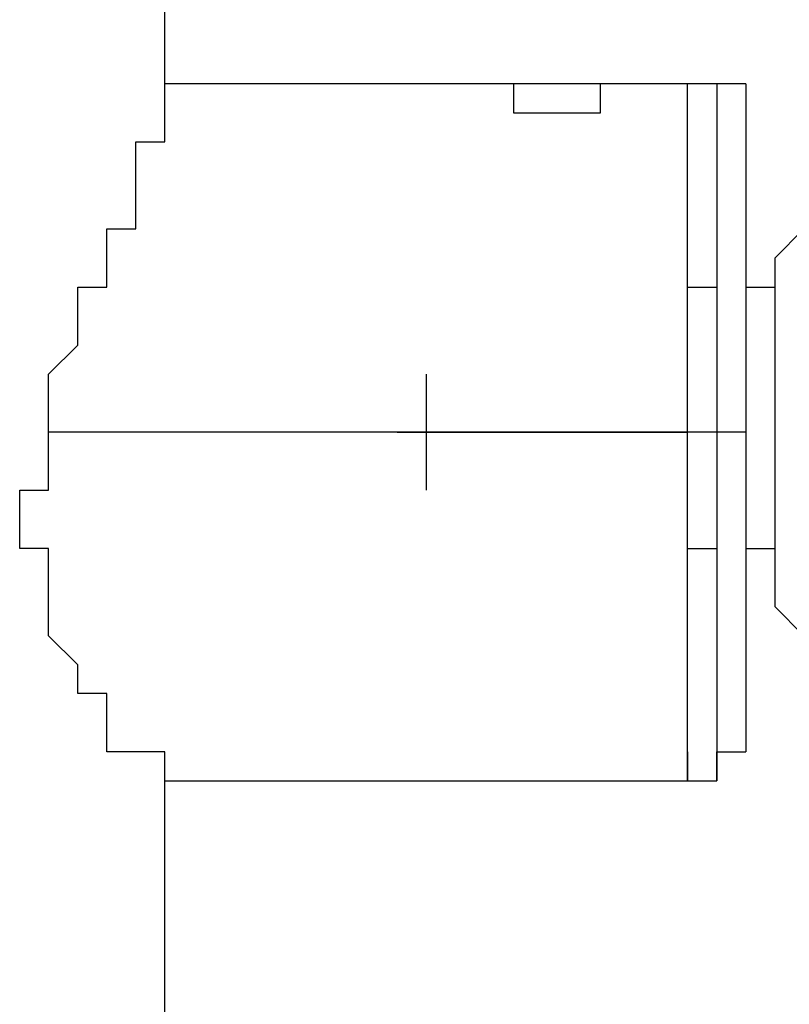
# Model space of a CAD drawing. Units: inches. Extents: x 131.5 to 168.8, y 71.9 to 137.7.
# Drawn here: x 142.2 to 142.9, y 131.4 to 132.2 of the extents above; entities that cross this region are included whole.
import ezdxf

# ---------------------------------------------------------------- set-up
doc = ezdxf.new("R2010")
doc.units = ezdxf.units.IN
doc.header["$MEASUREMENT"] = 0
doc.layers.add('Ebene 1', color=7, linetype='Continuous')

# ---------------------------------------------------------------- blocks, each defined once
blk = doc.blocks.new('block 2')
at = {"layer": 'Ebene 1', "color": 179, "lineweight": 25, "true_color": 0x1a171b}
for points in [[(142.3336, 132.19107), (142.3336, 133.79132)], [(142.79077, 132.19107), (142.3336, 132.19107)], [(142.79077, 131.88635), (142.79077, 131.96249), (142.79077, 132.03862), (142.79077, 132.11493), (142.79077, 132.16575), (142.79077, 132.19107), (142.79077, 132.19107)], [(142.81626, 132.19107), (142.79077, 132.19107), (142.79077, 132.19107)], [(142.81626, 132.19107), (142.81626, 132.19107)], [(142.81626, 132.19107), (142.81626, 132.19107), (142.81626, 132.16575), (142.81626, 132.11493), (142.81626, 132.03862), (142.81626, 131.96249), (142.81626, 131.88635)], [(142.81626, 132.19107), (142.81626, 132.19107), (142.81626, 132.16575), (142.81626, 132.11493), (142.81626, 132.03862), (142.81626, 131.96249), (142.81626, 131.88635)], [(142.84158, 132.19107), (142.84158, 132.16575), (142.84158, 132.16575)], [(142.84158, 132.16575), (142.84158, 132.16575), (142.84158, 132.11493), (142.84158, 132.06412), (142.84158, 131.98781), (142.84158, 131.88635)], [(142.8924, 132.06412), (142.86708, 132.03862)], [(142.86708, 132.03862), (142.86708, 132.03862), (142.86708, 132.0133), (142.86708, 131.96249), (142.86708, 131.88635), (142.86708, 131.83554), (142.86708, 131.78472), (142.86708, 131.75923), (142.86708, 131.73391)], [(142.79077, 132.0133), (142.81626, 132.0133)], [(142.84158, 132.0133), (142.86708, 132.0133)], [(142.56219, 131.93717), (142.56219, 131.88635), (142.56219, 131.83554)], [(142.79077, 131.88635), (142.23197, 131.88635)], [(142.38442, 131.88635), (142.30828, 131.88635)], [(142.38442, 131.88635), (142.30828, 131.88635)], [(142.38442, 131.88635), (142.30828, 131.88635)], [(142.43523, 131.88635), (142.38442, 131.88635)], [(142.48605, 131.88635), (142.43523, 131.88635)], [(142.48605, 131.88635), (142.43523, 131.88635)], [(142.43523, 131.88635), (142.43523, 131.88635)], [(142.56219, 131.88635), (142.53686, 131.88635)], [(142.53686, 131.88635), (142.79077, 131.88635)], [(142.56219, 131.88635), (142.66382, 131.88635)], [(142.58768, 131.88635), (142.56219, 131.88635)], [(142.58768, 131.88635), (142.613, 131.88635), (142.63849, 131.88635), (142.66382, 131.88635)], [(142.66382, 131.88635), (142.66382, 131.88635)], [(142.66382, 131.88635), (142.68931, 131.88635), (142.68931, 131.88635)], [(142.68931, 131.88635), (142.79077, 131.88635)], [(142.71463, 131.88635), (142.68931, 131.88635)], [(142.71463, 131.88635), (142.71463, 131.88635), (142.74012, 131.88635), (142.76545, 131.88635), (142.76545, 131.88635)], [(142.79077, 131.88635), (142.76545, 131.88635)], [(142.79077, 131.58146), (142.79077, 131.60695), (142.79077, 131.63228), (142.79077, 131.68309), (142.79077, 131.73391), (142.79077, 131.81004), (142.79077, 131.88635)], [(142.81626, 131.88635), (142.79077, 131.88635), (142.79077, 131.88635)], [(142.81626, 131.88635), (142.81626, 131.88635)], [(142.84158, 131.88635), (142.81626, 131.88635), (142.81626, 131.88635)], [(142.81626, 131.88635), (142.81626, 131.81004), (142.81626, 131.73391), (142.81626, 131.68309), (142.81626, 131.63228), (142.81626, 131.60695), (142.81626, 131.58146)], [(142.81626, 131.88635), (142.81626, 131.81004), (142.81626, 131.73391), (142.81626, 131.68309), (142.81626, 131.63228), (142.81626, 131.60695), (142.81626, 131.58146)], [(142.84158, 131.88635), (142.84158, 131.81004), (142.84158, 131.73391), (142.84158, 131.65777), (142.84158, 131.63228), (142.84158, 131.60695)], [(142.79077, 131.78472), (142.81626, 131.78472)], [(142.84158, 131.78472), (142.86708, 131.78472)], [(142.86708, 131.73391), (142.8924, 131.70841)], [(142.79077, 131.60695), (142.79077, 131.58146), (142.81626, 131.58146)], [(142.3336, 126.65394), (142.3336, 131.58146)], [(142.3336, 131.58146), (142.79077, 131.58146)], [(142.81626, 131.58146), (142.81626, 131.58146)]]:
    blk.add_lwpolyline(points, dxfattribs=at)
for points, knots in [([(142.23197, 131.88635), (142.23197, 131.88635), (142.23197, 131.88635), (142.23197, 131.88635), (142.23197, 131.88635), (142.23197, 131.91167), (142.23197, 131.91167), (142.23197, 131.91167), (142.23197, 131.91167), (142.23197, 131.91167), (142.23197, 131.91167), (142.23197, 131.91167), (142.23197, 131.91167), (142.23197, 131.91167), (142.23197, 131.91167), (142.23197, 131.91167), (142.23197, 131.91167), (142.23197, 131.91167), (142.23197, 131.91167), (142.23197, 131.91167), (142.23197, 131.91167), (142.23197, 131.91167), (142.23197, 131.91167), (142.23197, 131.91167), (142.23197, 131.91167), (142.23197, 131.91167), (142.23197, 131.91167), (142.23197, 131.91167), (142.23197, 131.91167), (142.23197, 131.91167), (142.23197, 131.91167), (142.23197, 131.91167), (142.23197, 131.93717), (142.23197, 131.93717), (142.23197, 131.93717), (142.23197, 131.93717), (142.23197, 131.93717), (142.23197, 131.93717), (142.23197, 131.93717), (142.23197, 131.93717), (142.23197, 131.93717), (142.23197, 131.93717), (142.23197, 131.93717), (142.23197, 131.93717), (142.23197, 131.93717), (142.23197, 131.93717), (142.23197, 131.93717), (142.23197, 131.93717), (142.23197, 131.93717), (142.23197, 131.93717), (142.23197, 131.93717), (142.23197, 131.93717), (142.23197, 131.93717), (142.23197, 131.93717), (142.23197, 131.93717), (142.23197, 131.93717), (142.25747, 131.96249), (142.25747, 131.96249), (142.25747, 131.96249), (142.25747, 131.96249), (142.25747, 131.96249), (142.25747, 131.96249), (142.25747, 131.96249), (142.25747, 131.96249), (142.25747, 131.96249), (142.25747, 131.96249), (142.25747, 131.96249), (142.25747, 131.96249), (142.25747, 131.96249), (142.25747, 131.96249), (142.25747, 131.96249), (142.25747, 131.98781), (142.25747, 131.98781), (142.25747, 131.98781), (142.25747, 131.98781), (142.25747, 131.98781), (142.25747, 131.98781), (142.25747, 131.98781), (142.25747, 131.98781), (142.25747, 131.98781), (142.25747, 131.98781), (142.25747, 131.98781), (142.25747, 131.98781), (142.25747, 132.0133), (142.25747, 132.0133), (142.25747, 132.0133), (142.25747, 132.0133), (142.25747, 132.0133), (142.25747, 132.0133), (142.25747, 132.0133), (142.25747, 132.0133), (142.25747, 132.0133), (142.28279, 132.0133), (142.28279, 132.0133), (142.28279, 132.0133), (142.28279, 132.0133), (142.28279, 132.0133), (142.28279, 132.0133), (142.28279, 132.03862), (142.28279, 132.03862), (142.28279, 132.03862), (142.28279, 132.03862), (142.28279, 132.03862), (142.28279, 132.03862), (142.28279, 132.03862), (142.28279, 132.03862), (142.28279, 132.03862), (142.28279, 132.03862), (142.28279, 132.03862), (142.28279, 132.03862), (142.28279, 132.03862), (142.28279, 132.03862), (142.28279, 132.03862), (142.28279, 132.06412), (142.28279, 132.06412), (142.28279, 132.06412), (142.28279, 132.06412), (142.28279, 132.06412), (142.28279, 132.06412), (142.28279, 132.06412), (142.28279, 132.06412), (142.28279, 132.06412), (142.28279, 132.06412), (142.28279, 132.06412), (142.28279, 132.06412), (142.30828, 132.06412), (142.30828, 132.06412), (142.30828, 132.06412), (142.30828, 132.06412), (142.30828, 132.06412), (142.30828, 132.06412), (142.30828, 132.08944), (142.30828, 132.08944), (142.30828, 132.08944), (142.30828, 132.08944), (142.30828, 132.08944), (142.30828, 132.08944), (142.30828, 132.08944), (142.30828, 132.08944), (142.30828, 132.08944), (142.30828, 132.08944), (142.30828, 132.08944), (142.30828, 132.08944), (142.30828, 132.08944), (142.30828, 132.08944), (142.30828, 132.08944), (142.30828, 132.08944), (142.30828, 132.08944), (142.30828, 132.08944), (142.30828, 132.08944), (142.30828, 132.08944), (142.30828, 132.08944), (142.30828, 132.08944), (142.30828, 132.08944), (142.30828, 132.08944), (142.30828, 132.08944), (142.30828, 132.08944), (142.30828, 132.08944), (142.30828, 132.08944), (142.30828, 132.08944), (142.30828, 132.08944), (142.30828, 132.11493), (142.30828, 132.11493), (142.30828, 132.11493), (142.30828, 132.11493), (142.30828, 132.11493), (142.30828, 132.11493), (142.30828, 132.11493), (142.30828, 132.11493), (142.30828, 132.11493), (142.30828, 132.11493), (142.30828, 132.11493), (142.30828, 132.11493), (142.30828, 132.11493), (142.30828, 132.11493), (142.30828, 132.11493), (142.30828, 132.11493), (142.30828, 132.11493), (142.30828, 132.11493), (142.30828, 132.11493), (142.30828, 132.11493), (142.30828, 132.11493), (142.30828, 132.11493), (142.30828, 132.11493), (142.30828, 132.11493), (142.30828, 132.11493), (142.30828, 132.11493), (142.30828, 132.11493), (142.30828, 132.11493), (142.30828, 132.11493), (142.30828, 132.11493), (142.30828, 132.11493), (142.30828, 132.11493), (142.30828, 132.11493), (142.30828, 132.11493), (142.30828, 132.11493), (142.30828, 132.11493), (142.30828, 132.11493), (142.30828, 132.11493), (142.30828, 132.11493), (142.30828, 132.14025), (142.30828, 132.14025), (142.30828, 132.14025), (142.3336, 132.14025), (142.3336, 132.14025), (142.3336, 132.14025), (142.3336, 132.14025), (142.3336, 132.14025), (142.3336, 132.14025), (142.3336, 132.14025), (142.3336, 132.14025), (142.3336, 132.14025), (142.3336, 132.14025), (142.3336, 132.14025), (142.3336, 132.14025), (142.3336, 132.14025), (142.3336, 132.14025), (142.3336, 132.14025), (142.3336, 132.14025), (142.3336, 132.14025), (142.3336, 132.14025), (142.3336, 132.14025), (142.3336, 132.14025), (142.3336, 132.14025), (142.3336, 132.14025), (142.3336, 132.14025), (142.3336, 132.14025), (142.3336, 132.14025), (142.3336, 132.14025), (142.3336, 132.14025), (142.3336, 132.14025), (142.3336, 132.14025), (142.3336, 132.14025), (142.3336, 132.14025), (142.3336, 132.14025), (142.3336, 132.14025), (142.3336, 132.16575), (142.3336, 132.16575), (142.3336, 132.16575), (142.3336, 132.16575), (142.3336, 132.16575), (142.3336, 132.16575), (142.3336, 132.16575), (142.3336, 132.16575), (142.3336, 132.16575), (142.3336, 132.16575), (142.3336, 132.16575), (142.3336, 132.16575), (142.3336, 132.16575), (142.3336, 132.16575), (142.3336, 132.16575), (142.3336, 132.16575), (142.3336, 132.16575), (142.3336, 132.16575), (142.3336, 132.16575), (142.3336, 132.16575), (142.3336, 132.16575), (142.3336, 132.16575), (142.3336, 132.16575), (142.3336, 132.16575), (142.3336, 132.16575), (142.3336, 132.16575), (142.3336, 132.16575), (142.3336, 132.16575), (142.3336, 132.16575), (142.3336, 132.16575), (142.3336, 132.16575), (142.3336, 132.16575), (142.3336, 132.16575), (142.3336, 132.16575), (142.3336, 132.16575), (142.3336, 132.16575), (142.3336, 132.16575), (142.3336, 132.16575), (142.3336, 132.16575), (142.3336, 132.16575), (142.3336, 132.16575), (142.3336, 132.16575), (142.3336, 132.16575), (142.3336, 132.16575), (142.3336, 132.16575), (142.3336, 132.16575), (142.3336, 132.16575), (142.3336, 132.16575), (142.3336, 132.19107), (142.3336, 132.19107), (142.3336, 132.19107), (142.3336, 132.19107), (142.3336, 132.19107), (142.3336, 132.19107), (142.3336, 132.19107), (142.3336, 132.19107), (142.3336, 132.19107), (142.3336, 132.19107), (142.3336, 132.19107), (142.3336, 132.19107), (142.3336, 132.19107), (142.3336, 132.19107)], [0, 0, 0, 0, 1, 1, 1, 2, 2, 2, 3, 3, 3, 4, 4, 4, 5, 5, 5, 6, 6, 6, 7, 7, 7, 8, 8, 8, 9, 9, 9, 10, 10, 10, 11, 11, 11, 12, 12, 12, 13, 13, 13, 14, 14, 14, 15, 15, 15, 16, 16, 16, 17, 17, 17, 18, 18, 18, 19, 19, 19, 20, 20, 20, 21, 21, 21, 22, 22, 22, 23, 23, 23, 24, 24, 24, 25, 25, 25, 26, 26, 26, 27, 27, 27, 28, 28, 28, 29, 29, 29, 30, 30, 30, 31, 31, 31, 32, 32, 32, 33, 33, 33, 34, 34, 34, 35, 35, 35, 36, 36, 36, 37, 37, 37, 38, 38, 38, 39, 39, 39, 40, 40, 40, 41, 41, 41, 42, 42, 42, 43, 43, 43, 44, 44, 44, 45, 45, 45, 46, 46, 46, 47, 47, 47, 48, 48, 48, 49, 49, 49, 50, 50, 50, 51, 51, 51, 52, 52, 52, 53, 53, 53, 54, 54, 54, 55, 55, 55, 56, 56, 56, 57, 57, 57, 58, 58, 58, 59, 59, 59, 60, 60, 60, 61, 61, 61, 62, 62, 62, 63, 63, 63, 64, 64, 64, 65, 65, 65, 66, 66, 66, 67, 67, 67, 68, 68, 68, 69, 69, 69, 70, 70, 70, 71, 71, 71, 72, 72, 72, 73, 73, 73, 74, 74, 74, 75, 75, 75, 76, 76, 76, 77, 77, 77, 78, 78, 78, 79, 79, 79, 80, 80, 80, 81, 81, 81, 82, 82, 82, 83, 83, 83, 84, 84, 84, 85, 85, 85, 86, 86, 86, 87, 87, 87, 88, 88, 88, 89, 89, 89, 90, 90, 90, 91, 91, 91, 92, 92, 92, 93, 93, 93, 94, 94, 94, 95, 95, 95, 96, 96, 96, 97, 97, 97, 98, 98, 98, 99, 99, 99, 99]), ([(142.68931, 132.19107), (142.68931, 132.19107), (142.68931, 132.19107), (142.68931, 132.19107), (142.68931, 132.19107), (142.68931, 132.19107), (142.68931, 132.19107), (142.68931, 132.19107), (142.68931, 132.19107), (142.68931, 132.19107), (142.68931, 132.19107), (142.68931, 132.19107), (142.68931, 132.19107), (142.68931, 132.19107), (142.66382, 132.19107), (142.66382, 132.19107), (142.66382, 132.19107), (142.66382, 132.19107), (142.66382, 132.19107), (142.66382, 132.19107), (142.66382, 132.19107), (142.66382, 132.19107), (142.66382, 132.19107), (142.66382, 132.19107), (142.66382, 132.19107), (142.66382, 132.19107), (142.66382, 132.19107), (142.66382, 132.19107), (142.66382, 132.19107), (142.66382, 132.19107), (142.66382, 132.19107), (142.66382, 132.19107), (142.66382, 132.19107), (142.66382, 132.19107), (142.66382, 132.19107), (142.66382, 132.19107), (142.66382, 132.19107), (142.66382, 132.19107), (142.66382, 132.19107), (142.66382, 132.19107), (142.66382, 132.19107), (142.66382, 132.19107), (142.66382, 132.19107), (142.66382, 132.19107), (142.66382, 132.19107), (142.66382, 132.19107), (142.66382, 132.19107), (142.66382, 132.19107), (142.66382, 132.19107), (142.66382, 132.19107), (142.66382, 132.19107), (142.66382, 132.19107), (142.66382, 132.19107), (142.66382, 132.19107), (142.66382, 132.19107), (142.66382, 132.19107), (142.66382, 132.19107), (142.66382, 132.19107), (142.66382, 132.19107), (142.66382, 132.19107), (142.66382, 132.19107), (142.66382, 132.19107), (142.66382, 132.19107), (142.66382, 132.19107), (142.66382, 132.19107), (142.66382, 132.19107), (142.66382, 132.19107), (142.66382, 132.19107), (142.66382, 132.19107), (142.66382, 132.19107), (142.66382, 132.19107), (142.66382, 132.19107), (142.66382, 132.19107), (142.66382, 132.19107), (142.66382, 132.19107), (142.66382, 132.19107), (142.66382, 132.19107), (142.66382, 132.19107), (142.66382, 132.19107), (142.66382, 132.19107), (142.66382, 132.19107), (142.66382, 132.19107), (142.66382, 132.19107), (142.66382, 132.19107), (142.66382, 132.19107), (142.66382, 132.19107), (142.66382, 132.19107), (142.66382, 132.19107), (142.66382, 132.19107), (142.63849, 132.19107), (142.63849, 132.19107), (142.63849, 132.19107), (142.63849, 132.19107), (142.63849, 132.19107), (142.63849, 132.19107), (142.63849, 132.19107), (142.63849, 132.19107), (142.63849, 132.19107), (142.63849, 132.19107), (142.63849, 132.19107), (142.63849, 132.19107), (142.63849, 132.19107), (142.63849, 132.19107), (142.63849, 132.19107), (142.63849, 132.19107), (142.63849, 132.19107), (142.63849, 132.19107), (142.63849, 132.19107), (142.63849, 132.19107), (142.63849, 132.19107), (142.63849, 132.19107), (142.63849, 132.19107), (142.63849, 132.19107), (142.63849, 132.19107), (142.63849, 132.19107), (142.63849, 132.19107), (142.63849, 132.19107), (142.63849, 132.19107), (142.63849, 132.19107), (142.63849, 132.19107), (142.63849, 132.19107), (142.63849, 132.19107), (142.63849, 132.19107), (142.63849, 132.19107), (142.63849, 132.19107), (142.63849, 132.19107), (142.63849, 132.19107), (142.63849, 132.19107), (142.63849, 132.19107), (142.63849, 132.19107), (142.63849, 132.19107), (142.63849, 132.19107), (142.63849, 132.19107), (142.63849, 132.19107), (142.63849, 132.19107), (142.63849, 132.19107), (142.63849, 132.19107), (142.63849, 132.19107), (142.63849, 132.19107), (142.63849, 132.19107), (142.63849, 132.19107), (142.63849, 132.19107)], [0, 0, 0, 0, 1, 1, 1, 2, 2, 2, 3, 3, 3, 4, 4, 4, 5, 5, 5, 6, 6, 6, 7, 7, 7, 8, 8, 8, 9, 9, 9, 10, 10, 10, 11, 11, 11, 12, 12, 12, 13, 13, 13, 14, 14, 14, 15, 15, 15, 16, 16, 16, 17, 17, 17, 18, 18, 18, 19, 19, 19, 20, 20, 20, 21, 21, 21, 22, 22, 22, 23, 23, 23, 24, 24, 24, 25, 25, 25, 26, 26, 26, 27, 27, 27, 28, 28, 28, 29, 29, 29, 30, 30, 30, 31, 31, 31, 32, 32, 32, 33, 33, 33, 34, 34, 34, 35, 35, 35, 36, 36, 36, 37, 37, 37, 38, 38, 38, 39, 39, 39, 40, 40, 40, 41, 41, 41, 42, 42, 42, 43, 43, 43, 44, 44, 44, 45, 45, 45, 46, 46, 46, 47, 47, 47, 47]), ([(142.63849, 132.19107), (142.63849, 132.19107), (142.63849, 132.19107), (142.63849, 132.19107), (142.63849, 132.19107), (142.63849, 132.19107), (142.63849, 132.19107), (142.63849, 132.19107), (142.63849, 132.19107), (142.63849, 132.19107), (142.63849, 132.19107), (142.63849, 132.19107), (142.63849, 132.19107), (142.63849, 132.19107), (142.63849, 132.19107), (142.63849, 132.19107), (142.63849, 132.19107), (142.63849, 132.16575), (142.63849, 132.16575), (142.63849, 132.16575), (142.63849, 132.16575), (142.63849, 132.16575), (142.63849, 132.16575), (142.63849, 132.16575), (142.63849, 132.16575), (142.63849, 132.16575), (142.63849, 132.16575), (142.63849, 132.16575), (142.63849, 132.16575), (142.63849, 132.16575), (142.63849, 132.16575), (142.63849, 132.16575), (142.63849, 132.16575), (142.63849, 132.16575), (142.63849, 132.16575), (142.63849, 132.16575), (142.63849, 132.16575), (142.63849, 132.16575), (142.63849, 132.16575), (142.63849, 132.16575), (142.63849, 132.16575), (142.66382, 132.16575), (142.66382, 132.16575), (142.66382, 132.16575), (142.66382, 132.16575), (142.66382, 132.16575), (142.66382, 132.16575), (142.66382, 132.16575), (142.66382, 132.16575), (142.66382, 132.16575), (142.66382, 132.16575), (142.66382, 132.16575), (142.66382, 132.16575), (142.66382, 132.16575), (142.66382, 132.16575), (142.66382, 132.16575), (142.66382, 132.16575), (142.66382, 132.16575), (142.66382, 132.16575), (142.66382, 132.16575), (142.66382, 132.16575), (142.66382, 132.16575), (142.66382, 132.16575), (142.66382, 132.16575), (142.66382, 132.16575), (142.66382, 132.16575), (142.66382, 132.16575), (142.66382, 132.16575), (142.66382, 132.16575), (142.66382, 132.16575), (142.66382, 132.16575), (142.66382, 132.16575), (142.66382, 132.16575), (142.66382, 132.16575), (142.66382, 132.16575), (142.66382, 132.16575), (142.66382, 132.16575), (142.66382, 132.16575), (142.66382, 132.16575), (142.66382, 132.16575), (142.66382, 132.16575), (142.66382, 132.16575), (142.66382, 132.16575), (142.66382, 132.16575), (142.66382, 132.16575), (142.66382, 132.16575), (142.66382, 132.16575), (142.66382, 132.16575), (142.66382, 132.16575), (142.66382, 132.16575), (142.66382, 132.16575), (142.66382, 132.16575), (142.66382, 132.16575), (142.66382, 132.16575), (142.66382, 132.16575), (142.66382, 132.16575), (142.66382, 132.16575), (142.66382, 132.16575), (142.66382, 132.16575), (142.66382, 132.16575), (142.66382, 132.16575), (142.66382, 132.16575), (142.66382, 132.16575), (142.66382, 132.16575), (142.66382, 132.16575), (142.66382, 132.16575), (142.66382, 132.16575), (142.66382, 132.16575), (142.66382, 132.16575), (142.66382, 132.16575), (142.66382, 132.16575), (142.66382, 132.16575), (142.66382, 132.16575), (142.66382, 132.16575), (142.66382, 132.16575), (142.66382, 132.16575), (142.66382, 132.16575), (142.66382, 132.16575), (142.66382, 132.16575), (142.68931, 132.16575), (142.68931, 132.16575), (142.68931, 132.16575), (142.68931, 132.16575), (142.68931, 132.16575), (142.68931, 132.16575), (142.68931, 132.16575), (142.68931, 132.16575), (142.68931, 132.16575), (142.68931, 132.16575), (142.68931, 132.16575), (142.68931, 132.16575), (142.68931, 132.16575), (142.68931, 132.16575), (142.68931, 132.16575), (142.68931, 132.16575), (142.68931, 132.16575), (142.68931, 132.16575), (142.68931, 132.16575), (142.68931, 132.16575), (142.68931, 132.16575), (142.68931, 132.16575), (142.68931, 132.16575), (142.68931, 132.16575), (142.68931, 132.16575), (142.68931, 132.16575), (142.68931, 132.16575), (142.68931, 132.16575), (142.68931, 132.16575), (142.68931, 132.16575), (142.68931, 132.16575), (142.68931, 132.16575), (142.68931, 132.16575), (142.68931, 132.16575), (142.68931, 132.16575), (142.68931, 132.16575), (142.68931, 132.16575), (142.68931, 132.16575), (142.68931, 132.16575), (142.68931, 132.16575), (142.68931, 132.16575), (142.68931, 132.16575), (142.68931, 132.16575), (142.68931, 132.16575), (142.68931, 132.16575), (142.68931, 132.16575), (142.68931, 132.16575), (142.68931, 132.16575), (142.68931, 132.16575), (142.68931, 132.16575), (142.68931, 132.16575), (142.68931, 132.16575), (142.68931, 132.16575), (142.68931, 132.16575), (142.68931, 132.16575), (142.68931, 132.16575), (142.68931, 132.16575), (142.68931, 132.16575), (142.68931, 132.16575), (142.68931, 132.16575), (142.68931, 132.16575), (142.68931, 132.16575), (142.68931, 132.16575), (142.68931, 132.16575), (142.68931, 132.16575), (142.68931, 132.16575), (142.68931, 132.16575), (142.68931, 132.16575), (142.68931, 132.16575), (142.68931, 132.16575), (142.68931, 132.16575), (142.68931, 132.16575), (142.68931, 132.16575), (142.68931, 132.16575), (142.68931, 132.16575), (142.68931, 132.16575), (142.68931, 132.16575), (142.68931, 132.16575), (142.71463, 132.16575), (142.71463, 132.16575), (142.71463, 132.16575), (142.71463, 132.16575), (142.71463, 132.16575), (142.71463, 132.16575), (142.71463, 132.16575), (142.71463, 132.16575), (142.71463, 132.16575), (142.71463, 132.16575), (142.71463, 132.16575), (142.71463, 132.16575), (142.71463, 132.16575), (142.71463, 132.16575), (142.71463, 132.16575), (142.71463, 132.16575), (142.71463, 132.16575), (142.71463, 132.16575), (142.71463, 132.16575), (142.71463, 132.16575), (142.71463, 132.16575), (142.71463, 132.16575), (142.71463, 132.16575), (142.71463, 132.16575), (142.71463, 132.16575), (142.71463, 132.16575), (142.71463, 132.16575), (142.71463, 132.16575), (142.71463, 132.16575), (142.71463, 132.16575), (142.71463, 132.16575), (142.71463, 132.16575), (142.71463, 132.16575), (142.71463, 132.16575), (142.71463, 132.16575), (142.71463, 132.16575), (142.71463, 132.16575), (142.71463, 132.16575), (142.71463, 132.16575), (142.71463, 132.16575), (142.71463, 132.16575), (142.71463, 132.16575), (142.71463, 132.16575), (142.71463, 132.16575), (142.71463, 132.16575), (142.71463, 132.16575), (142.71463, 132.16575), (142.71463, 132.16575), (142.71463, 132.16575), (142.71463, 132.16575), (142.71463, 132.16575), (142.71463, 132.16575), (142.71463, 132.16575), (142.71463, 132.16575), (142.71463, 132.16575), (142.71463, 132.16575), (142.71463, 132.16575), (142.71463, 132.16575), (142.71463, 132.16575), (142.71463, 132.16575), (142.71463, 132.16575), (142.71463, 132.16575), (142.71463, 132.16575), (142.71463, 132.19107), (142.71463, 132.19107), (142.71463, 132.19107), (142.71463, 132.19107), (142.71463, 132.19107), (142.71463, 132.19107), (142.71463, 132.19107), (142.71463, 132.19107), (142.71463, 132.19107), (142.71463, 132.19107), (142.71463, 132.19107), (142.71463, 132.19107), (142.71463, 132.19107), (142.71463, 132.19107), (142.71463, 132.19107), (142.71463, 132.19107), (142.71463, 132.19107), (142.71463, 132.19107), (142.71463, 132.19107), (142.71463, 132.19107), (142.71463, 132.19107), (142.71463, 132.19107), (142.71463, 132.19107), (142.71463, 132.19107), (142.71463, 132.19107), (142.71463, 132.19107), (142.71463, 132.19107), (142.71463, 132.19107), (142.71463, 132.19107), (142.71463, 132.19107), (142.71463, 132.19107), (142.71463, 132.19107), (142.71463, 132.19107), (142.71463, 132.19107), (142.71463, 132.19107), (142.71463, 132.19107), (142.71463, 132.19107), (142.71463, 132.19107), (142.71463, 132.19107), (142.71463, 132.19107), (142.71463, 132.19107), (142.71463, 132.19107), (142.71463, 132.19107), (142.71463, 132.19107)], [0, 0, 0, 0, 1, 1, 1, 2, 2, 2, 3, 3, 3, 4, 4, 4, 5, 5, 5, 6, 6, 6, 7, 7, 7, 8, 8, 8, 9, 9, 9, 10, 10, 10, 11, 11, 11, 12, 12, 12, 13, 13, 13, 14, 14, 14, 15, 15, 15, 16, 16, 16, 17, 17, 17, 18, 18, 18, 19, 19, 19, 20, 20, 20, 21, 21, 21, 22, 22, 22, 23, 23, 23, 24, 24, 24, 25, 25, 25, 26, 26, 26, 27, 27, 27, 28, 28, 28, 29, 29, 29, 30, 30, 30, 31, 31, 31, 32, 32, 32, 33, 33, 33, 34, 34, 34, 35, 35, 35, 36, 36, 36, 37, 37, 37, 38, 38, 38, 39, 39, 39, 40, 40, 40, 41, 41, 41, 42, 42, 42, 43, 43, 43, 44, 44, 44, 45, 45, 45, 46, 46, 46, 47, 47, 47, 48, 48, 48, 49, 49, 49, 50, 50, 50, 51, 51, 51, 52, 52, 52, 53, 53, 53, 54, 54, 54, 55, 55, 55, 56, 56, 56, 57, 57, 57, 58, 58, 58, 59, 59, 59, 60, 60, 60, 61, 61, 61, 62, 62, 62, 63, 63, 63, 64, 64, 64, 65, 65, 65, 66, 66, 66, 67, 67, 67, 68, 68, 68, 69, 69, 69, 70, 70, 70, 71, 71, 71, 72, 72, 72, 73, 73, 73, 74, 74, 74, 75, 75, 75, 76, 76, 76, 77, 77, 77, 78, 78, 78, 79, 79, 79, 80, 80, 80, 81, 81, 81, 82, 82, 82, 83, 83, 83, 84, 84, 84, 85, 85, 85, 86, 86, 86, 87, 87, 87, 88, 88, 88, 89, 89, 89, 90, 90, 90, 91, 91, 91, 92, 92, 92, 93, 93, 93, 94, 94, 94, 95, 95, 95, 96, 96, 96, 97, 97, 97, 98, 98, 98, 99, 99, 99, 100, 100, 100, 101, 101, 101, 101]), ([(142.71463, 132.19107), (142.71463, 132.19107), (142.71463, 132.19107), (142.71463, 132.19107), (142.71463, 132.19107), (142.71463, 132.19107), (142.71463, 132.19107), (142.71463, 132.19107), (142.71463, 132.19107), (142.71463, 132.19107), (142.71463, 132.19107), (142.71463, 132.19107), (142.71463, 132.19107), (142.71463, 132.19107), (142.71463, 132.19107), (142.71463, 132.19107), (142.71463, 132.19107), (142.71463, 132.19107), (142.71463, 132.19107), (142.71463, 132.19107), (142.71463, 132.19107), (142.71463, 132.19107), (142.71463, 132.19107), (142.71463, 132.19107), (142.71463, 132.19107), (142.71463, 132.19107), (142.71463, 132.19107), (142.71463, 132.19107), (142.71463, 132.19107), (142.71463, 132.19107), (142.71463, 132.19107), (142.71463, 132.19107), (142.71463, 132.19107), (142.71463, 132.19107), (142.71463, 132.19107), (142.71463, 132.19107), (142.71463, 132.19107), (142.71463, 132.19107), (142.71463, 132.19107), (142.71463, 132.19107), (142.71463, 132.19107), (142.71463, 132.19107), (142.71463, 132.19107), (142.71463, 132.19107), (142.71463, 132.19107), (142.71463, 132.19107), (142.71463, 132.19107), (142.71463, 132.19107), (142.71463, 132.19107), (142.71463, 132.19107), (142.71463, 132.19107), (142.71463, 132.19107), (142.71463, 132.19107), (142.71463, 132.19107), (142.71463, 132.19107), (142.71463, 132.19107), (142.71463, 132.19107), (142.71463, 132.19107), (142.71463, 132.19107), (142.71463, 132.19107), (142.71463, 132.19107), (142.71463, 132.19107), (142.71463, 132.19107), (142.71463, 132.19107), (142.71463, 132.19107), (142.71463, 132.19107), (142.71463, 132.19107), (142.71463, 132.19107), (142.71463, 132.19107), (142.71463, 132.19107), (142.71463, 132.19107), (142.68931, 132.19107), (142.68931, 132.19107), (142.68931, 132.19107), (142.68931, 132.19107), (142.68931, 132.19107), (142.68931, 132.19107), (142.68931, 132.19107), (142.68931, 132.19107), (142.68931, 132.19107), (142.68931, 132.19107), (142.68931, 132.19107), (142.68931, 132.19107), (142.68931, 132.19107), (142.68931, 132.19107), (142.68931, 132.19107), (142.68931, 132.19107), (142.68931, 132.19107), (142.68931, 132.19107), (142.68931, 132.19107), (142.68931, 132.19107), (142.68931, 132.19107), (142.68931, 132.19107), (142.68931, 132.19107), (142.68931, 132.19107), (142.68931, 132.19107), (142.68931, 132.19107), (142.68931, 132.19107), (142.68931, 132.19107), (142.68931, 132.19107), (142.68931, 132.19107), (142.68931, 132.19107), (142.68931, 132.19107), (142.68931, 132.19107), (142.68931, 132.19107), (142.68931, 132.19107), (142.68931, 132.19107), (142.68931, 132.19107), (142.68931, 132.19107), (142.68931, 132.19107), (142.68931, 132.19107), (142.68931, 132.19107), (142.68931, 132.19107), (142.68931, 132.19107), (142.68931, 132.19107), (142.68931, 132.19107), (142.68931, 132.19107), (142.68931, 132.19107), (142.68931, 132.19107), (142.68931, 132.19107), (142.68931, 132.19107), (142.68931, 132.19107), (142.68931, 132.19107), (142.68931, 132.19107), (142.68931, 132.19107), (142.68931, 132.19107), (142.68931, 132.19107), (142.68931, 132.19107), (142.68931, 132.19107), (142.68931, 132.19107)], [0, 0, 0, 0, 1, 1, 1, 2, 2, 2, 3, 3, 3, 4, 4, 4, 5, 5, 5, 6, 6, 6, 7, 7, 7, 8, 8, 8, 9, 9, 9, 10, 10, 10, 11, 11, 11, 12, 12, 12, 13, 13, 13, 14, 14, 14, 15, 15, 15, 16, 16, 16, 17, 17, 17, 18, 18, 18, 19, 19, 19, 20, 20, 20, 21, 21, 21, 22, 22, 22, 23, 23, 23, 24, 24, 24, 25, 25, 25, 26, 26, 26, 27, 27, 27, 28, 28, 28, 29, 29, 29, 30, 30, 30, 31, 31, 31, 32, 32, 32, 33, 33, 33, 34, 34, 34, 35, 35, 35, 36, 36, 36, 37, 37, 37, 38, 38, 38, 39, 39, 39, 40, 40, 40, 41, 41, 41, 42, 42, 42, 43, 43, 43, 43]), ([(142.84158, 132.19107), (142.84158, 132.19107), (142.84158, 132.19107), (142.84158, 132.19107), (142.84158, 132.19107), (142.81626, 132.19107), (142.81626, 132.19107), (142.81626, 132.19107), (142.81626, 132.19107), (142.81626, 132.19107), (142.81626, 132.19107), (142.81626, 132.19107), (142.81626, 132.19107), (142.81626, 132.19107), (142.81626, 132.19107), (142.81626, 132.19107), (142.81626, 132.19107), (142.81626, 132.19107), (142.81626, 132.19107), (142.81626, 132.19107), (142.81626, 132.19107), (142.81626, 132.19107), (142.81626, 132.19107), (142.81626, 132.19107), (142.81626, 132.19107)], [0, 0, 0, 0, 1, 1, 1, 2, 2, 2, 3, 3, 3, 4, 4, 4, 5, 5, 5, 6, 6, 6, 7, 7, 7, 8, 8, 8, 8]), ([(142.79077, 132.08944), (142.79077, 132.08944), (142.79077, 132.08944), (142.79077, 132.08944), (142.79077, 132.08944), (142.79077, 132.08944), (142.79077, 132.08944), (142.79077, 132.08944), (142.79077, 132.08944), (142.79077, 132.08944), (142.79077, 132.08944), (142.79077, 132.11493), (142.79077, 132.11493), (142.79077, 132.11493), (142.79077, 132.11493), (142.79077, 132.11493), (142.79077, 132.11493), (142.79077, 132.11493), (142.79077, 132.11493), (142.79077, 132.11493), (142.79077, 132.11493), (142.79077, 132.11493)], [0, 0, 0, 0, 1, 1, 1, 2, 2, 2, 3, 3, 3, 4, 4, 4, 5, 5, 5, 6, 6, 6, 7, 7, 7, 7]), ([(142.3336, 131.58146), (142.3336, 131.58146), (142.3336, 131.58146), (142.3336, 131.58146), (142.3336, 131.58146), (142.3336, 131.58146), (142.3336, 131.58146), (142.3336, 131.58146), (142.3336, 131.58146), (142.3336, 131.58146), (142.3336, 131.58146), (142.3336, 131.58146), (142.3336, 131.58146), (142.3336, 131.58146), (142.3336, 131.58146), (142.3336, 131.58146), (142.3336, 131.58146), (142.3336, 131.58146), (142.3336, 131.58146), (142.3336, 131.58146), (142.3336, 131.58146), (142.3336, 131.58146), (142.3336, 131.58146), (142.3336, 131.60695), (142.3336, 131.60695), (142.3336, 131.60695), (142.3336, 131.60695), (142.3336, 131.60695), (142.3336, 131.60695), (142.30828, 131.60695), (142.30828, 131.60695), (142.30828, 131.60695), (142.30828, 131.60695), (142.30828, 131.60695), (142.30828, 131.60695), (142.30828, 131.60695), (142.30828, 131.60695), (142.30828, 131.60695), (142.30828, 131.60695), (142.30828, 131.60695), (142.30828, 131.60695), (142.30828, 131.60695), (142.30828, 131.60695), (142.30828, 131.60695), (142.30828, 131.60695), (142.30828, 131.60695), (142.30828, 131.60695), (142.30828, 131.60695), (142.30828, 131.60695), (142.30828, 131.60695), (142.30828, 131.60695), (142.30828, 131.60695), (142.30828, 131.60695), (142.30828, 131.60695), (142.30828, 131.60695), (142.30828, 131.60695), (142.30828, 131.60695), (142.30828, 131.60695), (142.30828, 131.60695), (142.30828, 131.60695), (142.30828, 131.60695), (142.30828, 131.60695), (142.30828, 131.60695), (142.30828, 131.60695), (142.30828, 131.60695), (142.30828, 131.60695), (142.30828, 131.60695), (142.30828, 131.60695), (142.30828, 131.60695), (142.30828, 131.60695), (142.30828, 131.60695), (142.30828, 131.60695), (142.30828, 131.60695), (142.30828, 131.60695), (142.30828, 131.60695), (142.30828, 131.60695), (142.30828, 131.60695), (142.30828, 131.60695), (142.30828, 131.60695), (142.30828, 131.60695), (142.30828, 131.60695), (142.30828, 131.60695), (142.30828, 131.60695), (142.30828, 131.60695), (142.30828, 131.60695), (142.30828, 131.60695), (142.28279, 131.60695), (142.28279, 131.60695), (142.28279, 131.60695), (142.28279, 131.60695), (142.28279, 131.60695), (142.28279, 131.60695), (142.28279, 131.63228), (142.28279, 131.63228), (142.28279, 131.63228), (142.28279, 131.63228), (142.28279, 131.63228), (142.28279, 131.63228), (142.28279, 131.63228), (142.28279, 131.63228), (142.28279, 131.63228), (142.28279, 131.63228), (142.28279, 131.63228), (142.28279, 131.63228), (142.28279, 131.63228), (142.28279, 131.63228), (142.28279, 131.63228), (142.28279, 131.63228), (142.28279, 131.63228), (142.28279, 131.63228), (142.28279, 131.63228), (142.28279, 131.63228), (142.28279, 131.63228), (142.28279, 131.63228), (142.28279, 131.63228), (142.28279, 131.63228), (142.28279, 131.63228), (142.28279, 131.63228), (142.28279, 131.63228), (142.28279, 131.63228), (142.28279, 131.63228), (142.28279, 131.63228), (142.28279, 131.63228), (142.28279, 131.63228), (142.28279, 131.63228), (142.28279, 131.63228), (142.28279, 131.63228), (142.28279, 131.63228), (142.28279, 131.65777), (142.28279, 131.65777), (142.28279, 131.65777), (142.28279, 131.65777), (142.28279, 131.65777), (142.28279, 131.65777), (142.25747, 131.65777), (142.25747, 131.65777), (142.25747, 131.65777), (142.25747, 131.65777), (142.25747, 131.65777), (142.25747, 131.65777), (142.25747, 131.65777), (142.25747, 131.65777), (142.25747, 131.65777), (142.25747, 131.65777), (142.25747, 131.65777), (142.25747, 131.65777), (142.25747, 131.65777), (142.25747, 131.65777), (142.25747, 131.65777), (142.25747, 131.65777), (142.25747, 131.65777), (142.25747, 131.65777), (142.25747, 131.65777), (142.25747, 131.65777), (142.25747, 131.65777), (142.25747, 131.65777), (142.25747, 131.65777), (142.25747, 131.65777), (142.25747, 131.68309), (142.25747, 131.68309), (142.25747, 131.68309), (142.25747, 131.68309), (142.25747, 131.68309), (142.25747, 131.68309), (142.25747, 131.68309), (142.25747, 131.68309), (142.25747, 131.68309), (142.25747, 131.68309), (142.25747, 131.68309), (142.25747, 131.68309), (142.25747, 131.68309), (142.25747, 131.68309), (142.25747, 131.68309), (142.25747, 131.68309), (142.25747, 131.68309), (142.25747, 131.68309), (142.25747, 131.68309), (142.25747, 131.68309), (142.25747, 131.68309), (142.25747, 131.68309), (142.25747, 131.68309), (142.25747, 131.68309), (142.25747, 131.68309), (142.25747, 131.68309), (142.25747, 131.68309), (142.25747, 131.68309), (142.25747, 131.68309), (142.25747, 131.68309), (142.23197, 131.70841), (142.23197, 131.70841), (142.23197, 131.70841), (142.23197, 131.70841), (142.23197, 131.70841), (142.23197, 131.70841), (142.23197, 131.70841), (142.23197, 131.70841), (142.23197, 131.70841), (142.23197, 131.70841), (142.23197, 131.70841), (142.23197, 131.70841), (142.23197, 131.70841), (142.23197, 131.70841), (142.23197, 131.70841), (142.23197, 131.70841), (142.23197, 131.70841), (142.23197, 131.70841), (142.23197, 131.70841), (142.23197, 131.70841), (142.23197, 131.70841), (142.23197, 131.70841), (142.23197, 131.70841), (142.23197, 131.70841), (142.23197, 131.73391), (142.23197, 131.73391), (142.23197, 131.73391), (142.23197, 131.73391), (142.23197, 131.73391), (142.23197, 131.73391), (142.23197, 131.73391), (142.23197, 131.73391), (142.23197, 131.73391), (142.23197, 131.73391), (142.23197, 131.73391), (142.23197, 131.73391), (142.23197, 131.73391), (142.23197, 131.73391), (142.23197, 131.73391), (142.23197, 131.73391), (142.23197, 131.73391), (142.23197, 131.73391), (142.23197, 131.73391), (142.23197, 131.73391), (142.23197, 131.73391), (142.23197, 131.75923), (142.23197, 131.75923), (142.23197, 131.75923), (142.23197, 131.75923), (142.23197, 131.75923), (142.23197, 131.75923), (142.23197, 131.75923), (142.23197, 131.75923), (142.23197, 131.75923), (142.23197, 131.75923), (142.23197, 131.75923), (142.23197, 131.75923), (142.23197, 131.75923), (142.23197, 131.75923), (142.23197, 131.75923), (142.23197, 131.75923), (142.23197, 131.75923), (142.23197, 131.75923), (142.23197, 131.78472), (142.23197, 131.78472), (142.23197, 131.78472), (142.23197, 131.78472), (142.23197, 131.78472), (142.23197, 131.78472), (142.23197, 131.78472), (142.23197, 131.78472), (142.23197, 131.78472), (142.23197, 131.78472), (142.23197, 131.78472), (142.23197, 131.78472), (142.23197, 131.78472), (142.23197, 131.78472), (142.23197, 131.78472), (142.23197, 131.78472), (142.23197, 131.78472), (142.23197, 131.78472), (142.23197, 131.78472), (142.23197, 131.78472), (142.23197, 131.78472), (142.23197, 131.78472), (142.23197, 131.78472), (142.23197, 131.78472), (142.23197, 131.78472), (142.23197, 131.78472), (142.23197, 131.78472), (142.23197, 131.78472), (142.23197, 131.78472), (142.23197, 131.78472), (142.20665, 131.78472), (142.20665, 131.78472), (142.20665, 131.78472), (142.20665, 131.81004), (142.20665, 131.81004), (142.20665, 131.81004), (142.20665, 131.81004), (142.20665, 131.81004), (142.20665, 131.81004), (142.20665, 131.81004), (142.20665, 131.81004), (142.20665, 131.81004), (142.20665, 131.81004), (142.20665, 131.81004), (142.20665, 131.81004), (142.20665, 131.81004), (142.20665, 131.81004), (142.20665, 131.81004), (142.20665, 131.81004), (142.20665, 131.81004), (142.20665, 131.81004), (142.20665, 131.81004), (142.20665, 131.81004), (142.20665, 131.81004), (142.20665, 131.81004), (142.20665, 131.81004), (142.20665, 131.81004), (142.20665, 131.81004), (142.20665, 131.81004), (142.20665, 131.81004), (142.20665, 131.81004), (142.20665, 131.81004), (142.20665, 131.81004), (142.20665, 131.81004), (142.20665, 131.81004), (142.20665, 131.81004), (142.20665, 131.83554), (142.20665, 131.83554), (142.20665, 131.83554), (142.20665, 131.83554), (142.20665, 131.83554), (142.20665, 131.83554), (142.20665, 131.83554), (142.20665, 131.83554), (142.20665, 131.83554), (142.20665, 131.83554), (142.20665, 131.83554), (142.20665, 131.83554), (142.20665, 131.83554), (142.20665, 131.83554), (142.20665, 131.83554), (142.20665, 131.83554), (142.20665, 131.83554), (142.20665, 131.83554), (142.23197, 131.83554), (142.23197, 131.83554), (142.23197, 131.83554), (142.23197, 131.83554), (142.23197, 131.83554), (142.23197, 131.83554), (142.23197, 131.83554), (142.23197, 131.83554), (142.23197, 131.83554), (142.23197, 131.83554), (142.23197, 131.83554), (142.23197, 131.83554), (142.23197, 131.83554), (142.23197, 131.83554), (142.23197, 131.83554), (142.23197, 131.83554), (142.23197, 131.83554), (142.23197, 131.83554), (142.23197, 131.86086), (142.23197, 131.86086), (142.23197, 131.86086), (142.23197, 131.86086), (142.23197, 131.86086), (142.23197, 131.86086), (142.23197, 131.86086), (142.23197, 131.86086), (142.23197, 131.86086), (142.23197, 131.86086), (142.23197, 131.86086), (142.23197, 131.86086), (142.23197, 131.86086), (142.23197, 131.86086), (142.23197, 131.86086), (142.23197, 131.86086), (142.23197, 131.86086), (142.23197, 131.86086), (142.23197, 131.86086), (142.23197, 131.86086), (142.23197, 131.86086), (142.23197, 131.86086), (142.23197, 131.86086), (142.23197, 131.86086), (142.23197, 131.86086), (142.23197, 131.86086), (142.23197, 131.86086), (142.23197, 131.86086), (142.23197, 131.86086), (142.23197, 131.86086), (142.23197, 131.86086), (142.23197, 131.86086), (142.23197, 131.86086), (142.23197, 131.86086), (142.23197, 131.86086), (142.23197, 131.86086), (142.23197, 131.88635), (142.23197, 131.88635), (142.23197, 131.88635), (142.23197, 131.88635), (142.23197, 131.88635), (142.23197, 131.88635), (142.23197, 131.88635), (142.23197, 131.88635), (142.23197, 131.88635), (142.23197, 131.88635), (142.23197, 131.88635), (142.23197, 131.88635), (142.23197, 131.88635), (142.23197, 131.88635)], [0, 0, 0, 0, 1, 1, 1, 2, 2, 2, 3, 3, 3, 4, 4, 4, 5, 5, 5, 6, 6, 6, 7, 7, 7, 8, 8, 8, 9, 9, 9, 10, 10, 10, 11, 11, 11, 12, 12, 12, 13, 13, 13, 14, 14, 14, 15, 15, 15, 16, 16, 16, 17, 17, 17, 18, 18, 18, 19, 19, 19, 20, 20, 20, 21, 21, 21, 22, 22, 22, 23, 23, 23, 24, 24, 24, 25, 25, 25, 26, 26, 26, 27, 27, 27, 28, 28, 28, 29, 29, 29, 30, 30, 30, 31, 31, 31, 32, 32, 32, 33, 33, 33, 34, 34, 34, 35, 35, 35, 36, 36, 36, 37, 37, 37, 38, 38, 38, 39, 39, 39, 40, 40, 40, 41, 41, 41, 42, 42, 42, 43, 43, 43, 44, 44, 44, 45, 45, 45, 46, 46, 46, 47, 47, 47, 48, 48, 48, 49, 49, 49, 50, 50, 50, 51, 51, 51, 52, 52, 52, 53, 53, 53, 54, 54, 54, 55, 55, 55, 56, 56, 56, 57, 57, 57, 58, 58, 58, 59, 59, 59, 60, 60, 60, 61, 61, 61, 62, 62, 62, 63, 63, 63, 64, 64, 64, 65, 65, 65, 66, 66, 66, 67, 67, 67, 68, 68, 68, 69, 69, 69, 70, 70, 70, 71, 71, 71, 72, 72, 72, 73, 73, 73, 74, 74, 74, 75, 75, 75, 76, 76, 76, 77, 77, 77, 78, 78, 78, 79, 79, 79, 80, 80, 80, 81, 81, 81, 82, 82, 82, 83, 83, 83, 84, 84, 84, 85, 85, 85, 86, 86, 86, 87, 87, 87, 88, 88, 88, 89, 89, 89, 90, 90, 90, 91, 91, 91, 92, 92, 92, 93, 93, 93, 94, 94, 94, 95, 95, 95, 96, 96, 96, 97, 97, 97, 98, 98, 98, 99, 99, 99, 100, 100, 100, 101, 101, 101, 102, 102, 102, 103, 103, 103, 104, 104, 104, 105, 105, 105, 106, 106, 106, 107, 107, 107, 108, 108, 108, 109, 109, 109, 110, 110, 110, 111, 111, 111, 112, 112, 112, 113, 113, 113, 114, 114, 114, 115, 115, 115, 116, 116, 116, 117, 117, 117, 118, 118, 118, 119, 119, 119, 120, 120, 120, 121, 121, 121, 122, 122, 122, 123, 123, 123, 124, 124, 124, 125, 125, 125, 126, 126, 126, 127, 127, 127, 128, 128, 128, 129, 129, 129, 130, 130, 130, 131, 131, 131, 132, 132, 132, 133, 133, 133, 134, 134, 134, 134]), ([(142.81626, 131.58146), (142.81626, 131.58146), (142.81626, 131.58146), (142.81626, 131.58146), (142.81626, 131.58146), (142.81626, 131.60695), (142.81626, 131.60695), (142.81626, 131.60695), (142.81626, 131.60695), (142.81626, 131.60695), (142.81626, 131.60695), (142.81626, 131.60695), (142.81626, 131.60695), (142.81626, 131.60695), (142.81626, 131.60695), (142.81626, 131.60695), (142.81626, 131.60695), (142.81626, 131.60695), (142.81626, 131.60695), (142.81626, 131.60695), (142.84158, 131.60695), (142.84158, 131.60695), (142.84158, 131.60695), (142.84158, 131.60695), (142.84158, 131.60695)], [0, 0, 0, 0, 1, 1, 1, 2, 2, 2, 3, 3, 3, 4, 4, 4, 5, 5, 5, 6, 6, 6, 7, 7, 7, 8, 8, 8, 8])]:
    blk.add_open_spline(points, degree=3, knots=knots, dxfattribs=at)

msp = doc.modelspace()

# ---------------------------------------------------------------- block references
at = {"layer": 'Ebene 1'}
msp.add_blockref('block 2', (0, 0), dxfattribs=at)

doc.saveas('drawing.dxf')
